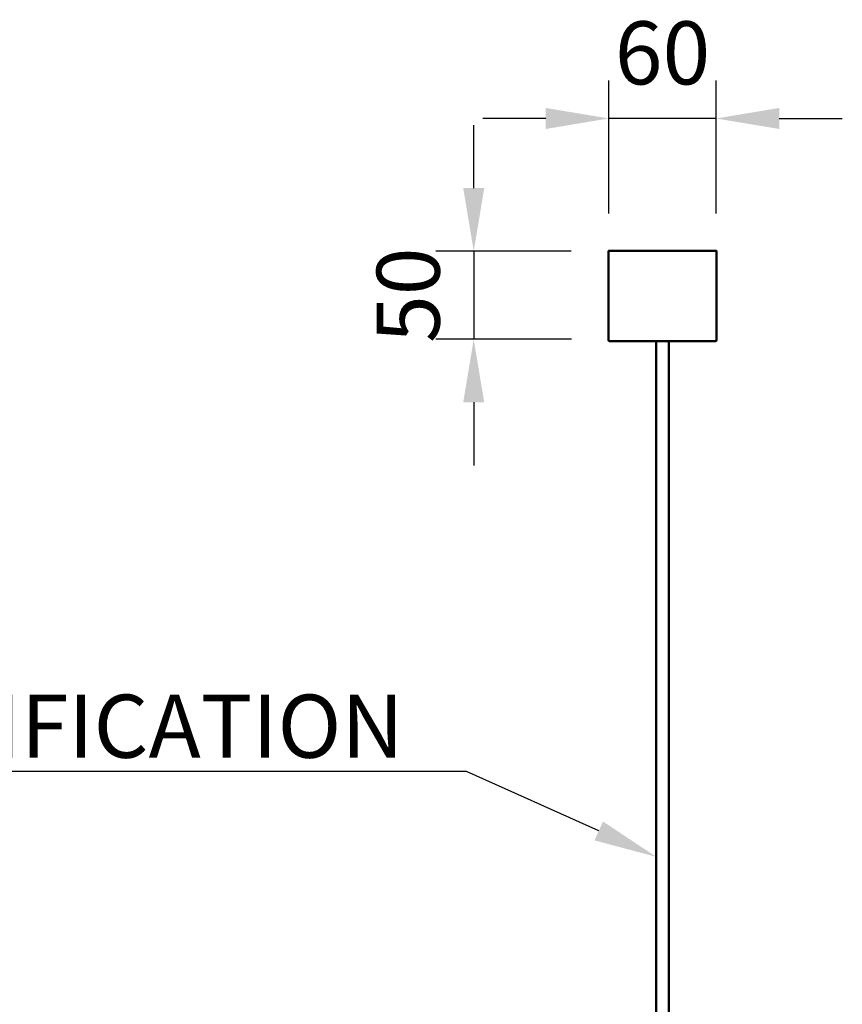
# Model space of a CAD drawing. Units: millimetres. Extents: x 0 to 420, y 0 to 241.
# Drawn here: x 262 to 308, y 183 to 237 of the extents above; entities that cross this region are included whole.
import ezdxf
from ezdxf import colors
from ezdxf.entities.mleader import LeaderData, LeaderLine
from ezdxf.math import Vec2, Vec3

# ---------------------------------------------------------------- set-up
doc = ezdxf.new("R2010")
doc.units = ezdxf.units.MM
doc.header["$LTSCALE"] = 0.75
for name, color, linetype, lineweight in [('FD_Dimensions', 7, 'Continuous', 25), ('Leaders', 7, 'Continuous', 25), ('Visible', 7, 'Continuous', 50)]:
    doc.layers.add(name, color=color, linetype=linetype, lineweight=lineweight)
doc.styles.get("Standard").update_dxf_attribs({"font": 'arial.ttf'})
doc.dimstyles.new('Dim-ISO-25', dxfattribs={"dimtxt": 3.5, "dimasz": 3.5, "dimexe": 2.1, "dimexo": 2.1, "dimgap": 1.4, "dimtad": 1, "dimzin": 12, "dimdsep": 46, "dimtxsty": 'Standard', "dimcen": 0, "dimazin": 3, "dimtp": 0.1, "dimtm": 0.1, "dimtfac": 0.714286, "dimtmove": 0, "dimatfit": 3, "dimfxl": 1, "dimtzin": 12, "dimarcsym": 0})

# ---------------------------------------------------------------- blocks, each defined once
blk = doc.blocks.new('*D13')
at = {"layer": 'Defpoints', "color": 0, "transparency": 16777216}
for p in [(294.823274, 232.000781), (294.823274, 224.635028), (300.783274, 224.635028)]:
    blk.add_point(p, dxfattribs=at)
at = {"layer": 'FD_Dimensions', "color": 0, "lineweight": -2, "transparency": 16777216}
for p, q in [((294.823274, 226.735028), (294.823274, 234.100781)), ((300.783274, 226.735028), (300.783274, 234.100781)), ((291.323274, 232.000781), (287.823274, 232.000781)), ((300.783274, 232.000781), (294.823274, 232.000781)), ((304.283274, 232.000781), (307.783274, 232.000781))]:
    blk.add_line(p, q, dxfattribs=at)
at = {"layer": 'FD_Dimensions', "color": 0, "transparency": 16777216}
for points in [[(291.323274, 232.584114), (291.323274, 231.417448), (294.823274, 232.000781)], [(304.283274, 232.584114), (304.283274, 231.417448), (300.783274, 232.000781)]]:
    blk.add_solid(points, dxfattribs=at)
at = {"layer": 'FD_Dimensions', "color": 0, "transparency": 16777216, "insert": (297.803274, 235.187786), "char_height": 3.5, "attachment_point": 5}
blk.add_mtext('60', dxfattribs=at)
blk = doc.blocks.new('*D14')
at = {"layer": 'Defpoints', "color": 0, "transparency": 16777216}
for p in [(294.823274, 224.635028), (287.323341, 219.745028), (294.853274, 219.745028)]:
    blk.add_point(p, dxfattribs=at)
at = {"layer": 'FD_Dimensions', "color": 0, "lineweight": -2, "transparency": 16777216}
for p, q in [((287.323341, 228.135028), (287.323341, 231.635028)), ((292.723274, 224.635028), (285.223341, 224.635028)), ((287.323341, 224.635028), (287.323341, 219.745028)), ((292.753274, 219.745028), (285.223341, 219.745028)), ((287.323341, 216.245028), (287.323341, 212.745028))]:
    blk.add_line(p, q, dxfattribs=at)
at = {"layer": 'FD_Dimensions', "color": 0, "transparency": 16777216}
for points in [[(286.740008, 228.135028), (287.906674, 228.135028), (287.323341, 224.635028)], [(286.740008, 216.245028), (287.906674, 216.245028), (287.323341, 219.745028)]]:
    blk.add_solid(points, dxfattribs=at)
at = {"layer": 'FD_Dimensions', "color": 0, "transparency": 16777216, "insert": (284.136335, 222.190028), "char_height": 3.5, "attachment_point": 5, "rotation": 90}
blk.add_mtext('50', dxfattribs=at)

msp = doc.modelspace()

# ---------------------------------------------------------------- linework, layer by layer
at = {"layer": 'Visible'}
for p, q in [((294.8133, 224.645), (300.7933, 224.645)), ((294.8033, 219.695), (294.8033, 224.635)), ((300.8033, 219.695), (300.8033, 224.635)), ((300.7533, 219.645), (294.8533, 219.645)), ((297.4533, 174.595), (297.4533, 219.645)), ((298.1533, 174.595), (298.1533, 219.645))]:
    msp.add_line(p, q, dxfattribs=at)
at = {"layer": 'Visible', "extrusion": (0, 0, -1)}
for centre, radius, start, end in [((-294.8133, 224.635), 0.01, 0, 90), ((-300.7933, 224.635), 0.01, 90, 180), ((-294.8533, 219.695), 0.05, 270, 0), ((-300.7533, 219.695), 0.05, 180, 270)]:
    msp.add_arc(centre, radius, start, end, dxfattribs=at)

# ---------------------------------------------------------------- dimensions: what is measured, and where the dimension line sits
at = {"layer": 'FD_Dimensions'}
dim = msp.add_linear_dim(base=(294.8233, 232.0008), p1=(300.7833, 224.635), p2=(294.8233, 224.635), text='60', dimstyle='Dim-ISO-25', override={"dimlfac": 10}, dxfattribs=at)
dim.commit()
dim.dimension.update_dxf_attribs({"geometry": '*D13', "text_midpoint": (297.8033, 232.0008), "dimtype": 160})
dim = msp.add_linear_dim(base=(287.3233, 219.745), p1=(294.8233, 224.635), p2=(294.8533, 219.745), angle=90, text='50', dimstyle='Dim-ISO-25', override={"dimlfac": 10}, dxfattribs=at)
dim.commit()
dim.dimension.update_dxf_attribs({"geometry": '*D14', "text_midpoint": (287.3233, 222.19), "dimtype": 160})

# ---------------------------------------------------------------- leaders
at = {"layer": 'Leaders'}
ml = msp.add_multileader_mtext('Standard', dxfattribs=at)
ml.set_content('DROP HEIGHT TO CLIENT SPECIFICATION', color=256)
ml.set_leader_properties()
ml.build(insert=Vec2(0, 0))
ml.multileader.update_dxf_attribs({"text_left_attachment_type": 5, "text_right_attachment_type": 5, "dogleg_length": 3.5, "arrow_head_size": 3.5})
ctx = ml.context
ctx.base_point, ctx.char_height, ctx.arrow_head_size, ctx.landing_gap_size, ctx.plane_origin = Vec3(184.5062, 195.7522), 3.5, 3.5, 0, Vec3(306.924, 135.5574)
ctx.left_attachment, ctx.right_attachment, ctx.text_align_type = 5, 5, 2
notes = []
notes.append((ctx, [(0, (1, 1, 0), (286.9277, 195.7522), (-1, 0), 3.5, [(0, [(297.4533, 191.0138)], 0, [])])]))
ctx.mtext.insert, ctx.mtext.alignment, ctx.mtext.flow_direction = Vec3(283.4277, 200.0142), 3, 5
for ctx, leaders in notes:
    for number, flags, end, landing, length, lines in leaders:
        leader = LeaderData()
        leader.index, (leader.has_last_leader_line, leader.has_dogleg_vector, leader.attachment_direction) = number, flags
        leader.last_leader_point, leader.dogleg_vector, leader.dogleg_length = Vec3(end), Vec3(landing), length
        for number, points, colour, breaks in lines:
            line = LeaderLine()
            line.index, line.vertices, line.color, line.breaks = number, Vec3.list(points), colors.encode_raw_color(colour), breaks
            leader.lines.append(line)
        ctx.leaders.append(leader)

doc.saveas('drawing.dxf')
